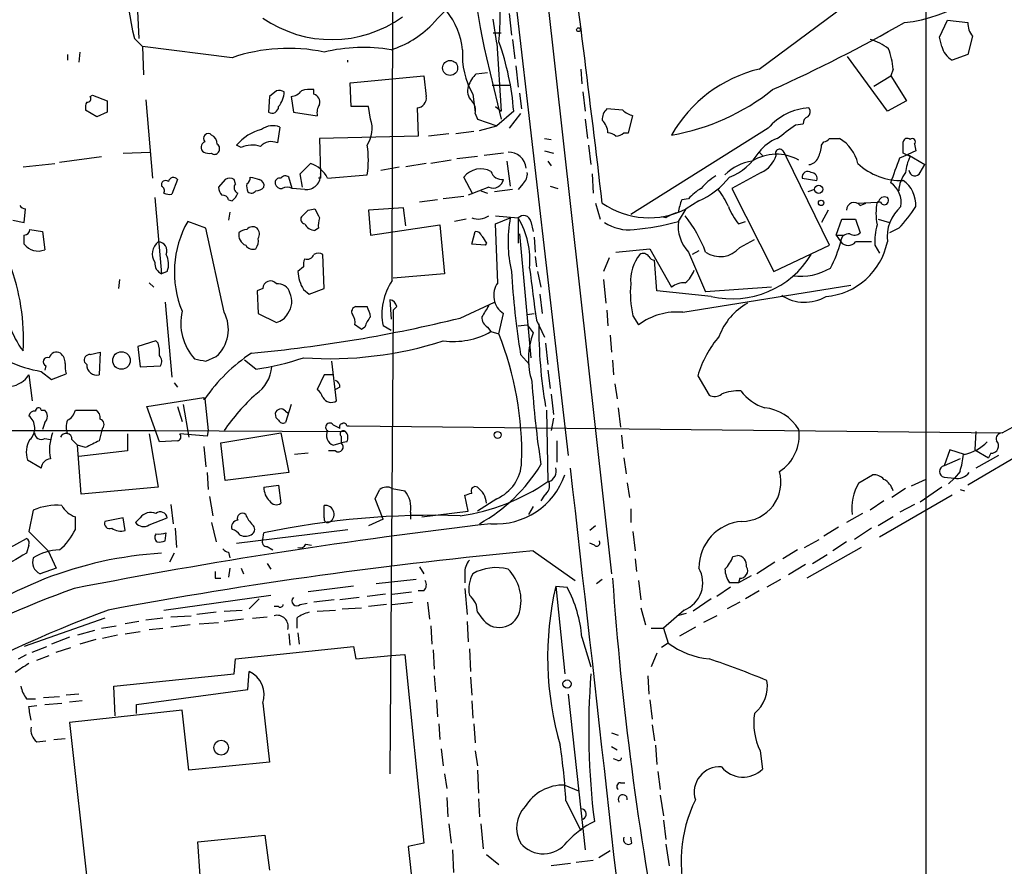
# Model space of a CAD drawing. Extents: x 7 to 850, y 4886 to 5732.
# Drawn here: x 564 to 638, y 5159 to 5223 of the extents above; entities that cross this region are included whole.
import ezdxf

# ---------------------------------------------------------------- set-up
doc = ezdxf.new("R2010")
doc.units = 0
doc.header["$MEASUREMENT"] = 0
doc.layers.add('MAIN', color=5, linetype='CONTINUOUS')

msp = doc.modelspace()

# ---------------------------------------------------------------- linework, layer by layer
at = {"layer": 'MAIN'}
for p, q in [((593.7673, 5311.8821), (608.33, 5181.2414)), ((591.9047, 5303.8387), (605.1127, 5190.0467)), ((591.9893, 5203.0854), (592.074, 5239.5767)), ((631.7827, 5228.5701), (631.7827, 5156.4341)), ((619.3367, 5218.8334), (628.142, 5225.3527)), ((572.9393, 5224.2521), (573.1087, 5221.1194)), ((600.71, 5222.9821), (600.8793, 5221.3734)), ((599.7787, 5220.7807), (599.5247, 5222.5587)), ((632.7987, 5221.2041), (633.3913, 5222.4741)), ((633.3913, 5222.4741), (634.9153, 5222.3047)), ((599.5247, 5221.5427), (600.1173, 5221.5427)), ((572.77, 5221.1194), (573.3627, 5220.5267)), ((599.7787, 5220.7807), (600.1173, 5215.7007)), ((600.964, 5221.0347), (601.1333, 5219.5954)), ((632.968, 5220.5267), (632.7987, 5221.2041)), ((635.254, 5221.2887), (634.9153, 5219.9341)), ((567.7747, 5219.9341), (567.7747, 5219.5107)), ((568.706, 5220.1034), (568.6213, 5219.3414)), ((580.0513, 5219.6801), (573.3627, 5220.5267)), ((573.3627, 5220.5267), (573.4473, 5218.4101)), ((634.9153, 5219.9341), (633.73, 5219.5107)), ((599.0167, 5219.6801), (600.1173, 5215.1081)), ((628.904, 5215.7007), (625.9407, 5219.7647)), ((598.2547, 5218.4947), (599.1013, 5218.5794)), ((601.218, 5219.0874), (601.3873, 5217.4787)), ((606.044, 5218.8334), (606.1287, 5217.7327)), ((629.3273, 5218.8334), (629.158, 5218.3254)), ((588.8567, 5217.8174), (594.36, 5218.3254)), ((588.9413, 5216.0394), (588.8567, 5217.8174)), ((594.36, 5218.3254), (594.5293, 5216.8014)), ((627.888, 5217.5634), (629.158, 5218.3254)), ((629.158, 5218.3254), (630.3433, 5216.4627)), ((583.3533, 5217.2247), (582.8453, 5216.8014)), ((586.1473, 5216.9707), (586.1473, 5217.3094)), ((598.0007, 5216.9707), (598.17, 5215.6161)), ((599.44, 5217.6481), (600.7947, 5217.6481)), ((601.472, 5217.0554), (601.6413, 5215.8701)), ((606.2133, 5217.1401), (606.3827, 5215.7007)), ((569.468, 5216.8014), (569.6373, 5216.8861)), ((569.6373, 5216.8861), (570.738, 5216.4627)), ((573.6167, 5216.5474), (574.1247, 5210.7054)), ((582.8453, 5216.8014), (582.7607, 5215.6161)), ((584.454, 5216.8014), (584.6233, 5215.6161)), ((630.3433, 5216.4627), (628.904, 5215.7007)), ((569.976, 5215.2774), (569.1293, 5215.7854)), ((570.738, 5215.6161), (569.976, 5215.2774)), ((584.6233, 5215.6161), (586.4013, 5215.3621)), ((590.2113, 5216.0394), (588.9413, 5216.0394)), ((590.3807, 5215.1081), (590.2113, 5216.0394)), ((593.852, 5215.9547), (593.9367, 5213.8381)), ((598.17, 5215.5314), (598.3393, 5215.1081)), ((599.694, 5216.0394), (600.1173, 5215.7007)), ((601.0487, 5215.7007), (599.7787, 5214.6001)), ((601.5567, 5215.5314), (600.71, 5214.4307)), ((609.1767, 5215.7854), (607.9913, 5215.8701)), ((598.3393, 5215.1081), (599.7787, 5214.6001)), ((606.3827, 5215.1081), (606.552, 5213.6687)), ((609.6, 5214.0921), (609.9387, 5215.3621)), ((622.046, 5214.6847), (622.6387, 5214.7694)), ((583.6073, 5214.5154), (583.438, 5213.3301)), ((598.0853, 5214.1767), (596.7307, 5214.0074)), ((598.5087, 5214.2614), (599.7787, 5214.6001)), ((609.2613, 5214.0921), (609.6, 5214.0921)), ((620.014, 5214.4307), (609.7693, 5207.9961)), ((593.9367, 5213.8381), (586.5707, 5213.6687)), ((586.5707, 5213.6687), (586.6553, 5211.0441)), ((596.2227, 5214.0074), (594.6987, 5213.8381)), ((603.3347, 5213.6687), (603.8427, 5213.5841)), ((623.9933, 5213.1607), (624.1627, 5213.4147)), ((624.586, 5213.6687), (625.348, 5213.6687)), ((571.9233, 5212.5681), (573.9553, 5212.6527)), ((580.7287, 5212.9914), (580.39, 5213.1607)), ((600.2867, 5212.5681), (598.8473, 5212.3987)), ((603.3347, 5212.7374), (604.012, 5212.5681)), ((606.6367, 5213.1607), (606.806, 5211.7214)), ((619.3367, 5212.6527), (619.5907, 5212.3987)), ((621.1147, 5212.7374), (621.3687, 5212.3141)), ((630.5973, 5212.3141), (630.0893, 5212.5681)), ((631.0207, 5212.7374), (630.428, 5212.4834)), ((630.936, 5213.2454), (631.0207, 5212.7374)), ((567.182, 5211.8907), (570.3147, 5212.3141)), ((596.392, 5212.0601), (594.868, 5211.8061)), ((598.3393, 5212.3141), (596.8153, 5212.1447)), ((600.5407, 5211.9754), (600.7947, 5210.1127)), ((603.5887, 5211.9754), (603.8427, 5211.6367)), ((624.586, 5205.7101), (621.3687, 5212.3141)), ((629.8353, 5212.2294), (630.428, 5212.4834)), ((630.428, 5212.4834), (631.698, 5211.7214)), ((564.4727, 5211.5521), (566.8433, 5211.8061)), ((585.1313, 5211.0441), (585.8933, 5211.8061)), ((591.1427, 5211.2981), (592.4973, 5211.5521)), ((594.5293, 5211.8061), (593.0053, 5211.5521)), ((619.506, 5211.1287), (617.3047, 5209.9434)), ((631.3593, 5211.1287), (631.698, 5211.7214)), ((575.9873, 5210.6207), (575.564, 5209.5201)), ((579.5433, 5210.6207), (579.0353, 5210.0281)), ((580.3053, 5210.2821), (580.2207, 5210.6207)), ((584.5387, 5209.9434), (584.2847, 5210.7901)), ((585.3007, 5210.0281), (585.1313, 5211.0441)), ((586.6553, 5210.7054), (586.486, 5210.7054)), ((587.1633, 5210.7054), (590.1267, 5210.9594)), ((598.0007, 5209.5201), (597.3233, 5210.7901)), ((606.8907, 5211.0441), (606.9753, 5209.6047)), ((622.554, 5210.7054), (623.6547, 5210.5361)), ((585.47, 5209.8587), (584.5387, 5209.9434)), ((599.186, 5210.0281), (597.662, 5209.4354)), ((598.5933, 5209.7741), (599.1013, 5209.6047)), ((600.964, 5209.8587), (599.6093, 5209.6894)), ((601.726, 5210.2821), (601.3873, 5209.8587)), ((603.758, 5210.1127), (604.3507, 5209.9434)), ((617.3047, 5209.9434), (620.4373, 5203.7627)), ((623.4853, 5209.8587), (622.9773, 5209.6894)), ((574.294, 5209.2661), (574.802, 5203.5934)), ((579.7973, 5209.0967), (580.0513, 5209.0121)), ((595.376, 5209.0967), (594.0213, 5208.9274)), ((597.3233, 5209.3507), (595.7993, 5209.1814)), ((614.0873, 5209.1814), (613.5793, 5209.0967)), ((614.8493, 5209.0121), (613.918, 5208.4194)), ((626.7027, 5208.8427), (628.142, 5208.9274)), ((628.142, 5208.9274), (628.2267, 5208.9274)), ((628.396, 5208.9274), (628.142, 5208.9274)), ((564.5573, 5207.4034), (564.642, 5208.4194)), ((579.882, 5208.1654), (579.7973, 5207.5727)), ((585.724, 5208.3347), (586.232, 5208.4194)), ((592.836, 5208.5041), (590.2113, 5208.3347)), ((590.2113, 5208.3347), (590.3807, 5206.4721)), ((593.0053, 5207.1494), (592.836, 5208.5041)), ((607.1447, 5208.8427), (607.4833, 5207.6574)), ((613.3253, 5207.4881), (613.918, 5208.4194)), ((624.5013, 5208.3347), (623.9933, 5207.4034)), ((626.872, 5208.6734), (627.2953, 5208.8427)), ((563.7107, 5207.5727), (564.5573, 5207.4034)), ((578.104, 5206.9801), (576.7493, 5207.4881)), ((597.4927, 5207.6574), (596.646, 5207.4881)), ((599.694, 5207.9114), (601.3873, 5207.7421)), ((599.694, 5207.3187), (600.7947, 5207.7421)), ((601.3873, 5207.7421), (601.3873, 5205.8794)), ((602.3187, 5207.4881), (602.488, 5206.7261)), ((612.394, 5207.7421), (612.0553, 5207.8267)), ((617.8127, 5207.3187), (618.3207, 5207.4881)), ((625.094, 5206.4721), (625.5173, 5207.6574)), ((625.5173, 5207.6574), (626.5333, 5207.6574)), ((626.5333, 5207.6574), (626.872, 5206.6414)), ((628.2267, 5207.6574), (629.0733, 5207.4034)), ((564.9807, 5206.8954), (565.912, 5206.7261)), ((565.912, 5206.7261), (566.0813, 5205.3714)), ((579.4587, 5200.7147), (578.104, 5206.9801)), ((586.486, 5206.9801), (586.232, 5206.8107)), ((590.3807, 5206.4721), (595.5453, 5207.2341)), ((595.5453, 5207.2341), (595.884, 5203.5934)), ((597.916, 5205.7947), (598.17, 5206.7261)), ((599.8633, 5202.9161), (599.694, 5207.3187)), ((629.7507, 5206.9801), (629.0733, 5206.6414)), ((601.472, 5206.5567), (602.3187, 5197.3281)), ((602.5727, 5206.3027), (602.6573, 5205.2021)), ((617.8973, 5205.5407), (618.998, 5206.1334)), ((625.094, 5206.4721), (625.6867, 5206.4721)), ((625.094, 5206.4721), (625.4327, 5205.9641)), ((627.7187, 5205.9641), (626.5333, 5205.9641)), ((598.932, 5205.7101), (597.916, 5205.7947)), ((599.0167, 5205.8794), (598.932, 5205.7101)), ((608.6687, 5205.2021), (611.2087, 5205.4561)), ((611.2087, 5205.4561), (612.8173, 5202.5774)), ((614.8493, 5205.2867), (614.3413, 5205.0327)), ((620.4373, 5203.7627), (624.586, 5205.7101)), ((627.9727, 5205.7101), (628.3113, 5205.1174)), ((586.9093, 5202.4927), (586.8247, 5205.0327)), ((602.6573, 5204.8634), (602.742, 5204.1014)), ((608.1607, 5204.7787), (607.7373, 5203.7627)), ((611.7167, 5202.3234), (611.5473, 5204.6094)), ((614.0873, 5205.2021), (615.3573, 5202.2387)), ((575.2253, 5203.7627), (574.802, 5203.5934)), ((585.3853, 5204.1014), (584.962, 5203.7627)), ((602.8267, 5203.7627), (603.0807, 5202.5774)), ((571.6693, 5203.1701), (571.5847, 5202.4927)), ((595.884, 5203.5934), (592.074, 5203.2547)), ((607.7373, 5203.1701), (607.9067, 5201.3921)), ((573.8707, 5202.9161), (574.2093, 5202.5774)), ((582.3373, 5202.4927), (581.914, 5202.3234)), ((581.914, 5202.3234), (581.9987, 5200.6301)), ((585.3853, 5202.4081), (585.8087, 5202.0694)), ((585.8087, 5202.0694), (586.9093, 5202.4927)), ((615.7807, 5201.9001), (611.7167, 5202.3234)), ((613.664, 5200.7147), (626.1947, 5202.7467)), ((620.268, 5202.5774), (615.3573, 5202.2387)), ((591.82, 5201.6461), (591.9047, 5200.2067)), ((602.996, 5202.0694), (603.1653, 5200.6301)), ((575.056, 5201.4767), (575.564, 5195.8887)), ((589.28, 5201.1381), (590.1267, 5201.1381)), ((592.074, 5200.8841), (591.82, 5166.3401)), ((592.328, 5201.1381), (592.074, 5200.8841)), ((597.0693, 5200.2914), (599.6093, 5201.4767)), ((607.9913, 5200.8841), (608.076, 5199.6987)), ((581.9987, 5200.6301), (583.3533, 5199.9527)), ((599.948, 5199.1061), (600.2867, 5200.6301)), ((602.0647, 5200.5454), (602.5727, 5200.6301)), ((602.742, 5200.1221), (603.3347, 5198.8521)), ((609.9387, 5200.4607), (610.362, 5199.7834)), ((589.9573, 5199.6141), (589.7033, 5199.4447)), ((591.9047, 5199.3601), (591.312, 5199.6987)), ((599.1013, 5199.6141), (599.3553, 5199.2754)), ((601.3873, 5199.6987), (602.0647, 5199.7834)), ((602.0647, 5199.7834), (602.488, 5199.1907)), ((599.3553, 5199.2754), (599.948, 5199.1061)), ((608.2453, 5199.0214), (608.33, 5197.7514)), ((574.3787, 5198.5981), (573.024, 5198.1747)), ((573.024, 5198.1747), (573.1933, 5196.6507)), ((574.548, 5198.4287), (574.3787, 5198.5981)), ((603.4193, 5198.4287), (603.5887, 5196.8201)), ((569.468, 5197.5821), (570.23, 5197.7514)), ((570.23, 5197.7514), (570.1453, 5196.0581)), ((578.104, 5197.0741), (578.866, 5197.4127)), ((581.8293, 5196.4814), (580.9827, 5197.1587)), ((601.5567, 5197.5821), (602.234, 5196.8201)), ((608.4147, 5197.1587), (608.4993, 5196.0581)), ((566.166, 5196.7354), (566.0813, 5196.3967)), ((569.214, 5196.8201), (569.0447, 5196.9894)), ((573.1933, 5196.6507), (574.7173, 5196.7354)), ((587.8407, 5194.1107), (587.502, 5197.0741)), ((564.896, 5196.0581), (565.15, 5194.1107)), ((565.8273, 5196.3121), (566.5893, 5195.7194)), ((566.5893, 5195.7194), (567.69, 5196.1427)), ((586.9093, 5196.0581), (586.4013, 5194.9574)), ((587.5867, 5196.0581), (586.9093, 5196.0581)), ((603.5887, 5196.3967), (603.758, 5195.0421)), ((614.7647, 5195.9734), (615.6113, 5194.5341)), ((575.7333, 5195.4654), (575.9873, 5195.1267)), ((588.0947, 5195.1267), (587.756, 5194.9574)), ((608.584, 5195.3807), (608.7533, 5194.2801)), ((573.7013, 5193.6874), (577.9347, 5194.3647)), ((577.9347, 5194.3647), (577.9347, 5194.1954)), ((578.0193, 5194.2801), (578.2733, 5191.9094)), ((603.8427, 5194.6187), (604.012, 5193.0947)), ((574.6327, 5191.0627), (573.7013, 5193.6874)), ((575.9873, 5193.6874), (576.326, 5192.5867)), ((576.4107, 5193.8567), (576.834, 5191.4014)), ((584.454, 5193.8567), (584.0307, 5192.5021)), ((608.838, 5193.6027), (609.0073, 5192.1634)), ((565.8273, 5193.4334), (566.0813, 5193.4334)), ((568.3673, 5193.4334), (569.8913, 5193.4334)), ((584.0307, 5193.3487), (584.2847, 5193.1794)), ((603.504, 5193.4334), (603.5887, 5188.0994)), ((604.012, 5192.8407), (603.8427, 5191.9094)), ((566.0813, 5192.5021), (565.912, 5191.9941)), ((570.3993, 5192.0787), (570.3147, 5191.8247)), ((587.5867, 5192.3327), (588.0947, 5192.0787)), ((588.6027, 5192.2481), (588.772, 5192.2481)), ((588.772, 5192.2481), (637.4553, 5191.7401)), ((637.4553, 5191.7401), (638.556, 5192.3327)), ((531.622, 5191.9094), (574.3787, 5191.9094)), ((566.0813, 5191.3167), (566.5047, 5191.2321)), ((570.3147, 5191.8247), (570.1453, 5191.1474)), ((572.262, 5191.6554), (572.262, 5190.3854)), ((573.8707, 5191.6554), (574.548, 5187.6761)), ((574.3787, 5191.9094), (588.518, 5191.8247)), ((578.1887, 5191.4861), (576.1567, 5191.6554)), ((578.2733, 5191.9094), (578.1887, 5191.4861)), ((579.2047, 5190.9781), (583.692, 5191.7401)), ((583.692, 5191.7401), (584.2847, 5188.7767)), ((588.1793, 5191.4861), (588.1793, 5190.9781)), ((609.092, 5191.5707), (609.1767, 5190.5547)), ((635.508, 5191.8247), (635.4233, 5190.4701)), ((568.1133, 5191.2321), (568.5367, 5190.8087)), ((569.1293, 5190.6394), (568.5367, 5190.8087)), ((568.7907, 5187.1681), (568.5367, 5190.8087)), ((575.9873, 5191.1474), (574.6327, 5191.0627)), ((577.9347, 5190.7241), (578.104, 5189.2001)), ((579.5433, 5188.1841), (579.2047, 5190.9781)), ((587.5867, 5190.8087), (588.1793, 5190.9781)), ((588.6027, 5191.0627), (588.1793, 5190.9781)), ((604.266, 5191.1474), (604.266, 5189.5387)), ((639.826, 5190.7241), (634.9153, 5187.8454)), ((572.262, 5190.3854), (568.6213, 5189.9621)), ((585.724, 5190.2161), (584.708, 5190.1314)), ((587.756, 5190.3854), (587.248, 5190.3854)), ((609.2613, 5189.8774), (609.4307, 5188.6921)), ((633.5607, 5190.4701), (633.1373, 5189.2847)), ((634.6613, 5190.1314), (633.5607, 5190.4701)), ((635.4233, 5190.4701), (636.4393, 5189.8774)), ((637.2013, 5190.0467), (635.508, 5189.1154)), ((636.6087, 5190.2161), (636.4393, 5189.8774)), ((565.8273, 5189.1154), (564.8113, 5189.7081)), ((634.3227, 5189.7927), (633.1373, 5189.2847)), ((578.1887, 5188.7767), (578.2733, 5187.5067)), ((584.2847, 5188.7767), (579.5433, 5188.1841)), ((626.7873, 5188.0147), (627.8033, 5188.6074)), ((633.1373, 5188.4381), (633.8993, 5188.3534)), ((633.8993, 5188.3534), (633.476, 5187.9301)), ((634.3227, 5188.8614), (633.8993, 5188.3534)), ((574.548, 5187.6761), (568.7907, 5187.1681)), ((582.422, 5187.6761), (583.5227, 5187.8454)), ((583.5227, 5187.8454), (583.692, 5186.4907)), ((609.5153, 5188.0147), (609.6847, 5186.9141)), ((631.7827, 5188.2687), (630.682, 5187.7607)), ((632.968, 5187.6761), (631.3593, 5186.5754)), ((578.358, 5186.9987), (578.612, 5185.5594)), ((591.9893, 5187.5914), (592.9207, 5187.4221)), ((597.662, 5185.8981), (597.408, 5187.0834)), ((603.3347, 5187.0834), (603.0807, 5186.6601)), ((633.73, 5187.0834), (628.3113, 5183.9507)), ((630.2587, 5187.5914), (629.2427, 5186.9141)), ((634.3227, 5187.5067), (634.6613, 5187.4221)), ((575.4793, 5186.4061), (575.6487, 5184.9667)), ((586.9093, 5185.3901), (586.9093, 5186.3214)), ((591.312, 5185.3054), (590.7193, 5186.8294)), ((599.7787, 5186.8294), (598.3393, 5185.8981)), ((602.488, 5186.2367), (602.1493, 5185.6441)), ((628.65, 5186.6601), (627.634, 5185.9827)), ((630.936, 5186.4061), (629.8353, 5185.8134)), ((565.2347, 5185.9827), (564.896, 5184.3741)), ((568.3673, 5184.5434), (568.3673, 5185.4747)), ((593.344, 5185.8134), (593.344, 5185.3054)), ((594.1907, 5185.4747), (597.662, 5185.8981)), ((609.7693, 5186.0674), (609.7693, 5185.0514)), ((627.0413, 5185.7287), (625.856, 5185.0514)), ((629.3273, 5185.4747), (628.2267, 5184.7974)), ((571.9233, 5185.3901), (570.5687, 5185.1361)), ((572.0927, 5184.4587), (571.9233, 5185.3901)), ((573.1933, 5185.3901), (572.8547, 5185.0514)), ((573.8707, 5184.8821), (575.2253, 5185.3901)), ((578.5273, 5185.0514), (578.866, 5183.6121)), ((591.312, 5185.3054), (590.2113, 5184.7974)), ((607.1447, 5184.7974), (606.7213, 5184.4587)), ((625.2633, 5184.7127), (624.1627, 5184.0354)), ((564.896, 5184.3741), (566.3353, 5182.9347)), ((575.056, 5183.6967), (575.1407, 5184.2894)), ((575.818, 5184.6281), (575.9027, 5183.1887)), ((580.39, 5183.5274), (588.6873, 5184.5434)), ((582.3373, 5183.7814), (582.422, 5184.2894)), ((609.9387, 5184.3741), (610.108, 5182.9347)), ((627.7187, 5184.6281), (626.4487, 5183.7814)), ((555.0747, 5178.5321), (564.7267, 5183.8661)), ((564.896, 5183.3581), (564.7267, 5182.7654)), ((582.676, 5183.2734), (583.0993, 5183.0194)), ((585.5547, 5183.4427), (585.978, 5183.3581)), ((607.06, 5183.3581), (606.7213, 5183.5274)), ((622.7233, 5183.1887), (623.824, 5183.7814)), ((625.856, 5183.6121), (624.84, 5182.9347)), ((566.3353, 5182.9347), (566.928, 5181.6647)), ((575.7333, 5182.7654), (575.3947, 5182.0881)), ((579.7973, 5182.8501), (579.882, 5182.4267)), ((602.488, 5182.9347), (605.6207, 5180.7334)), ((617.3893, 5182.5114), (617.728, 5182.5961)), ((622.2153, 5183.0194), (621.1147, 5182.3421)), ((626.9567, 5183.1887), (622.8927, 5180.9027)), ((623.316, 5182.0034), (624.4167, 5182.6807)), ((582.676, 5182.0034), (582.93, 5181.5801)), ((594.0213, 5181.7494), (594.36, 5181.2414)), ((610.108, 5182.3421), (610.1927, 5181.4107)), ((620.522, 5182.0881), (619.1673, 5181.2414)), ((622.808, 5181.9187), (621.538, 5181.1567)), ((566.928, 5181.6647), (565.7427, 5181.2414)), ((579.882, 5181.6647), (579.7973, 5180.9874)), ((580.7287, 5181.6647), (580.898, 5181.2414)), ((597.408, 5181.2414), (597.408, 5180.5641)), ((618.744, 5181.0721), (617.8127, 5180.5641)), ((578.7813, 5180.9027), (579.2047, 5180.9027)), ((589.1107, 5180.3101), (585.724, 5179.8867)), ((593.7673, 5180.8181), (590.804, 5180.4794)), ((604.1813, 5180.3101), (604.8587, 5173.7907)), ((604.1813, 5180.3101), (605.028, 5180.2254)), ((607.6527, 5180.8181), (607.2293, 5180.4794)), ((610.362, 5180.7334), (610.5313, 5179.2941)), ((617.8127, 5180.5641), (617.1353, 5180.5641)), ((617.8973, 5180.9027), (617.8127, 5180.5641)), ((620.9453, 5180.8181), (619.9293, 5180.2254)), ((574.9713, 5178.5321), (582.93, 5179.6327)), ((591.4813, 5179.7174), (590.1267, 5179.5481)), ((591.9893, 5179.7174), (593.4287, 5179.8867)), ((594.36, 5179.9714), (593.9367, 5179.9714)), ((597.408, 5180.1407), (597.5773, 5178.1934)), ((617.22, 5180.2254), (616.204, 5179.5481)), ((619.3367, 5179.9714), (618.3207, 5179.3787)), ((581.3213, 5178.6167), (582.0833, 5179.3787)), ((585.1313, 5178.9554), (585.6393, 5179.0401)), ((587.6713, 5179.2941), (586.1473, 5179.1247)), ((589.534, 5179.4634), (588.0947, 5179.2941)), ((591.566, 5178.9554), (590.2113, 5178.7861)), ((591.9893, 5178.9554), (593.5133, 5179.1247)), ((594.614, 5179.1247), (594.7833, 5177.8547)), ((615.7807, 5179.3787), (614.426, 5178.4474)), ((617.8973, 5179.1247), (616.966, 5178.6167)), ((575.4793, 5178.0241), (577.0033, 5178.1087)), ((578.866, 5178.3627), (577.4267, 5178.1934)), ((579.4587, 5178.4474), (580.8133, 5178.5321)), ((583.5227, 5178.7861), (583.184, 5178.7861)), ((586.4013, 5178.4474), (587.756, 5178.5321)), ((588.264, 5178.6167), (589.7033, 5178.7014)), ((598.3393, 5178.3627), (598.678, 5177.9394)), ((610.5313, 5178.7014), (610.87, 5177.4314)), ((613.7487, 5178.5321), (612.2247, 5177.1774)), ((613.918, 5178.2781), (613.2407, 5178.1087)), ((616.204, 5178.1087), (615.188, 5177.6007)), ((570.5687, 5177.9394), (564.5573, 5175.8227)), ((570.3147, 5177.1774), (571.4153, 5177.3467)), ((573.1087, 5177.6854), (572.0927, 5177.5161)), ((574.8867, 5177.9394), (573.6167, 5177.7701)), ((576.9187, 5177.4314), (575.4793, 5177.2621)), ((577.596, 5177.5161), (579.0353, 5177.6007)), ((580.898, 5177.8547), (579.4587, 5177.6854)), ((581.5753, 5177.9394), (582.676, 5178.0241)), ((584.8773, 5177.9394), (584.8773, 5177.1774)), ((594.868, 5177.3467), (594.9527, 5175.9921)), ((597.5773, 5177.6854), (597.662, 5176.1614)), ((569.8067, 5177.0081), (568.5367, 5176.6694)), ((571.5, 5176.6694), (570.3993, 5176.4154)), ((572.0927, 5176.7541), (573.1933, 5176.9234)), ((573.8707, 5177.0927), (574.8867, 5177.1774)), ((584.2847, 5176.7541), (584.3693, 5175.9074)), ((584.962, 5176.8387), (585.0467, 5175.9921)), ((611.2933, 5177.1774), (612.2247, 5177.1774)), ((612.2247, 5177.1774), (612.5633, 5176.0767)), ((614.5953, 5177.2621), (613.41, 5176.5847)), ((567.944, 5176.5001), (566.5893, 5175.9921)), ((569.8913, 5176.3307), (568.706, 5175.9921)), ((606.1287, 5176.5001), (606.806, 5174.2987)), ((612.5633, 5176.0767), (612.0553, 5175.7381)), ((564.134, 5174.8914), (564.7267, 5175.2301)), ((565.15, 5175.3994), (566.2507, 5175.8227)), ((565.4887, 5174.8067), (566.42, 5175.1454)), ((566.928, 5175.3994), (568.0287, 5175.7381)), ((580.3053, 5174.8914), (589.1107, 5175.8227)), ((589.1107, 5175.8227), (589.28, 5174.8914)), ((589.28, 5174.8914), (591.9047, 5175.1454)), ((591.9047, 5175.1454), (592.9207, 5175.2301)), ((592.9207, 5175.2301), (594.36, 5161.1754)), ((595.0373, 5175.5687), (595.122, 5174.1294)), ((597.7467, 5175.6534), (597.8313, 5173.9601)), ((611.7167, 5175.3147), (611.2933, 5174.2987)), ((580.2207, 5173.7907), (580.3053, 5174.8914)), ((571.246, 5172.8594), (580.2207, 5173.7907)), ((581.2367, 5172.6054), (581.3213, 5173.9601)), ((595.122, 5173.6214), (595.2067, 5172.4361)), ((597.8313, 5173.5367), (597.916, 5172.1821)), ((611.0393, 5173.6214), (611.124, 5172.2667)), ((568.6213, 5172.2667), (567.69, 5172.1821)), ((571.3307, 5170.6581), (571.246, 5172.8594)), ((572.9393, 5171.5047), (581.2367, 5172.6054)), ((605.1127, 5172.2667), (606.3827, 5160.6674)), ((564.7267, 5171.9281), (565.404, 5171.9281)), ((565.9967, 5172.0127), (567.182, 5172.0974)), ((566.0813, 5171.5047), (567.3513, 5171.5894)), ((568.8753, 5171.7587), (567.944, 5171.6741)), ((572.9393, 5170.8274), (572.9393, 5171.5047)), ((582.3373, 5171.5894), (582.8453, 5167.1867)), ((595.2913, 5171.8434), (595.376, 5170.5734)), ((597.916, 5171.7587), (598.0007, 5170.4887)), ((611.2087, 5171.8434), (611.378, 5170.4041)), ((564.896, 5171.3354), (565.4887, 5171.4201)), ((576.326, 5171.0814), (567.944, 5170.1501)), ((576.834, 5166.5941), (576.326, 5171.0814)), ((567.944, 5170.1501), (569.2987, 5157.8734)), ((595.4607, 5170.0654), (595.5453, 5168.8801)), ((598.0853, 5170.0654), (598.17, 5168.6261)), ((608.33, 5169.3881), (608.838, 5169.2187)), ((611.378, 5169.9807), (611.5473, 5168.7954)), ((565.4887, 5168.7107), (566.166, 5168.7954)), ((566.7587, 5168.8801), (567.6053, 5168.9647)), ((595.63, 5168.2027), (595.7993, 5166.9327)), ((598.17, 5168.0334), (598.3393, 5166.9327)), ((608.33, 5168.3721), (608.7533, 5168.1181)), ((611.632, 5168.4567), (611.7167, 5167.0174)), ((619.4213, 5168.0334), (619.5907, 5166.6787)), ((582.8453, 5167.1867), (576.834, 5166.5941)), ((608.7533, 5167.3561), (608.4993, 5167.4407)), ((595.884, 5166.3401), (596.0533, 5165.2394)), ((598.3393, 5166.5941), (598.424, 5164.9007)), ((611.8013, 5166.5094), (611.9707, 5165.1547)), ((609.0073, 5165.6627), (609.346, 5165.6627)), ((604.8587, 5165.4934), (605.8747, 5165.0701)), ((596.0533, 5164.5621), (596.138, 5163.1227)), ((598.424, 5164.4774), (598.5087, 5163.1227)), ((604.9433, 5164.3081), (606.044, 5162.1067)), ((611.9707, 5164.7314), (612.2247, 5163.2074)), ((612.2247, 5162.8687), (612.394, 5161.4294)), ((596.2227, 5162.6147), (596.392, 5161.1754)), ((598.5933, 5162.6147), (598.7627, 5160.7521)), ((577.5113, 5161.2601), (582.5067, 5161.7681)), ((577.6807, 5158.7201), (577.5113, 5161.2601)), ((582.5067, 5161.7681), (582.8453, 5159.1434)), ((594.36, 5161.1754), (593.1747, 5160.9214)), ((609.854, 5161.1754), (609.7693, 5161.5987)), ((593.1747, 5160.9214), (593.598, 5157.0267)), ((596.4767, 5160.6674), (596.5613, 5158.9741)), ((608.2453, 5160.5827), (607.3987, 5160.0747)), ((612.394, 5161.0907), (612.648, 5159.4821)), ((599.0167, 5160.3287), (599.948, 5159.5667)), ((605.7053, 5159.7361), (606.9753, 5159.9054)), ((605.282, 5159.6514), (603.8427, 5159.4821))]:
    msp.add_line(p, q, dxfattribs=at)
for centre, radius in [((605.8746, 5221.7686), 0.1411), ((596.3103, 5218.9211), 0.5581), ((623.7849, 5209.8783), 0.3002), ((623.963, 5208.867), 0.201), ((571.8046, 5197.1244), 0.6536), ((599.8479, 5191.5785), 0.2558), ((605.028, 5173.0288), 0.3052), ((579.2399, 5168.2804), 0.5494)]:
    msp.add_circle(centre, radius, dxfattribs=at)
for centre, radius, start, end in [((655.7397, 5232.5629), 58.1676, 180.7639, 192.795822), ((-1104.8226, 5006.476), 1724.3909, 6.7395036, 7.5106548), ((599.9768, 5227.7084), 27.9933, 174.937286, 193.613891), ((629.1231, 5232.7525), 10.5005, 275.743821, 331.909154), ((601.3763, 5216.8303), 8.331, 105.847338, 140.447502), ((584.5, 5222.5271), 15.5371, 353.860453, 8.578558), ((591.698, 5219.6745), 5.5729, 6.162053, 38.600881), ((587.4842, 5230.0699), 9.0357, 235.276292, 305.656135), ((589.4558, 5227.705), 7.8254, 288.236754, 314.623608), ((572.3988, 5323.7445), 116.7391, 294.253752, 299.663745), ((636.2916, 5222.199), 1.3804, 175.608298, 221.260899), ((581.2043, 5214.1711), 19.9033, 4.407625, 19.654153), ((626.6402, 5217.3535), 3.813, 51.9811, 74.892224), ((584.2439, 5207.5212), 12.8614, 78.039345, 109.025083), ((589.8249, 5207.8587), 12.587, 80.489185, 103.393362), ((602.9579, 5219.8536), 5.7345, 175.808886, 210.18049), ((624.6398, 5218.5915), 4.6938, 2.954147, 22.099942), ((634.4864, 5220.8718), 1.5572, 192.804592, 240.937891), ((588.1307, 5219.4261), 0.563, 351.347458, 8.642481), ((600.1297, 5216.6472), 2.6323, 135.423265, 159.631202), ((621.7258, 5208.8787), 10.2373, 103.495581, 150.481425), ((583.5228, 5216.2935), 0.9465, 63.440363, 100.316217), ((581.9256, 5217.2854), 2.0256, 322.039926, 355.886573), ((584.4118, 5217.7748), 0.9743, 272.482401, 325.626552), ((585.8932, 5214.9407), 2.3823, 83.877066, 106.514952), ((585.96, 5216.368), 0.6311, 345.380272, 72.736416), ((598.7065, 5217.2248), 1.098, 162.038641, 223.952068), ((610.018, 5230.2277), 16.5435, 279.741769, 308.659971), ((570.0615, 5215.9546), 0.9474, 153.448472, 190.287538), ((569.2705, 5216.632), 0.2601, 257.454468, 40.620402), ((782.3878, 5216.0394), 211.6502, 179.885408, 180.114592), ((593.8026, 5216.6885), 0.7354, 273.851386, 8.830866), ((597.267, 5215.7854), 0.938, 344.289525, 46.222366), ((583.0147, 5216.0563), 0.5082, 240.014605, 358.094603), ((587.5446, 5215.5736), 1.1627, 146.890812, 190.480709), ((608.6388, 5215.1201), 0.9908, 130.805138, 185.600694), ((610.3431, 5216.9875), 1.675, 225.863544, 256.028469), ((623.3583, 5211.5522), 4.4125, 93.850352, 139.280821), ((622.6809, 5215.6584), 0.4827, 307.88123, 37.864574), ((588.2741, 5214.3926), 2.2248, 326.377788, 18.759893), ((606.6459, 5214.0039), 1.4328, 3.52919, 45.359101), ((623.0873, 5214.8372), 0.4537, 104.030118, 188.59446), ((578.2733, 5213.6687), 0.3592, 45, 225), ((583.1, 5210.9586), 3.4919, 104.043009, 140.903276), ((583.0794, 5213.2354), 1.3846, 67.587678, 126.660509), ((608.0164, 5213.1346), 0.9594, 47.162672, 86.438195), ((608.6099, 5214.7936), 0.9573, 273.521453, 312.879217), ((367.3747, 5552.8437), 423.3308, 306.754621, 306.98381), ((578.1674, 5213.0126), 0.4285, 110.219577, 237.114564), ((578.1746, 5213.2312), 0.7762, 1.048202, 62.976117), ((582.9724, 5212.3561), 1.0796, 64.45086, 138.169005), ((621.7919, 5210.7902), 3.0817, 110.924451, 142.816264), ((624.12, 5213.9656), 0.5526, 274.432108, 327.497791), ((623.8563, 5211.1598), 2.9189, 12.792607, 59.265835), ((630.3856, 5213.3724), 0.2993, 45, 171.875312), ((418.4393, 5212.9914), 211.6504, 359.885409, 0.114591), ((630.7666, 5213.4147), 0.2395, 315.016916, 134.983084), ((578.3578, 5213.4989), 0.9461, 243.434949, 280.320555), ((578.7484, 5212.808), 0.3262, 227.33528, 331.573158), ((578.7236, 5212.9106), 0.4046, 320.395708, 55.850351), ((581.555, 5211.2214), 1.9534, 71.710676, 115.024867), ((583.0092, 5212.0601), 7.2021, 351.209019, 8.790195), ((600.6507, 5211.315), 1.3379, 6.540223, 91.087791), ((615.5003, 5214.9547), 4.4741, 291.43471, 329.034487), ((620.8607, 5212.5681), 0.3053, 33.684862, 213.700477), ((621.7405, 5213.2748), 2.2557, 332.389812, 357.100556), ((619.2945, 5208.5038), 3.5027, 97.641988, 135.488114), ((620.6362, 5209.0716), 3.4204, 60.89382, 121.900621), ((618.6344, 5212.9961), 2.0608, 295.020589, 343.148697), ((622.9835, 5212.5315), 0.8139, 275.534773, 338.212969), ((163.8357, 5380.6179), 495.49, 339.903538, 340.132728), ((633.4494, 5210.8584), 3.2021, 152.960422, 175.157752), ((585.2964, 5209.8344), 2.0601, 25.011349, 73.157168), ((598.5933, 5209.7826), 1.6211, 61.96161, 141.574783), ((600.1652, 5211.458), 0.846, 196.804977, 278.25652), ((601.0792, 5211.0319), 0.9902, 310.782042, 5.60984), ((622.9773, 5210.7816), 0.4301, 53.804171, 190.20476), ((623.2125, 5210.6677), 0.4614, 343.426842, 87.66472), ((629.932, 5215.2671), 4.7336, 226.983488, 271.904314), ((632.1888, 5209.6323), 2.4422, 142.2137, 176.671425), ((630.9572, 5211.3192), 0.445, 182.717737, 334.650149), ((575.0983, 5210.2186), 0.3147, 47.717737, 199.667298), ((575.6867, 5210.3836), 0.3828, 38.264816, 169.79691), ((579.882, 5209.9858), 0.7196, 61.921424, 118.078576), ((580.856, 5210.7476), 0.5516, 302.451277, 4.41862), ((624.0887, 5380.0067), 174.5167, 255.843185, 256.0724), ((581.9563, 5210.155), 0.4827, 344.757375, 74.745922), ((583.5932, 5210.3809), 0.3392, 73.066164, 196.933836), ((584.0269, 5210.4782), 0.4047, 50.42467, 145.846581), ((585.5547, 5210.9593), 1.1039, 265.599304, 4.405871), ((671.3052, 5210.8747), 84.6501, 179.885341, 180.114592), ((599.4874, 5210.7868), 0.8164, 248.334131, 348.260626), ((612.4369, 5214.4723), 5.9694, 293.836576, 321.913718), ((618.3639, 5207.1061), 4.3864, 120.778273, 139.696373), ((628.1404, 5208.8783), 1.803, 350.757097, 55.640084), ((628.8367, 5208.7406), 2.1893, 356.021412, 55.099102), ((574.6328, 5209.7741), 0.3785, 333.414641, 63.448488), ((579.9922, 5210.0874), 0.9587, 183.546139, 222.848561), ((580.616, 5209.9999), 0.4197, 137.752022, 250.325973), ((582.0823, 5210.1126), 0.9456, 169.674018, 206.58673), ((581.4945, 5210.0009), 0.4044, 230.388559, 325.885527), ((581.7706, 5210.7296), 0.9573, 273.51548, 312.879217), ((583.7089, 5210.392), 0.4537, 194.017867, 278.59446), ((584.1577, 5209.1393), 0.8898, 64.647392, 115.352608), ((616.8415, 5206.7652), 3.6638, 119.835659, 138.740225), ((612.6469, 5206.81), 4.7495, 21.99384, 39.934081), ((575.3945, 5210.4513), 0.9465, 243.440363, 280.316217), ((579.3571, 5208.9868), 0.4537, 14.017867, 98.594459), ((579.3738, 5209.9437), 1.1519, 306.026276, 342.884837), ((617.1749, 5207.6158), 3.8886, 157.614976, 171.874899), ((626.4245, 5208.3227), 0.5686, 38.085343, 178.79077), ((632.3312, 5208.0807), 4.2739, 168.573597, 191.425089), ((628.6923, 5208.8428), 0.4732, 63.429535, 169.701651), ((628.687, 5209.0412), 0.3125, 201.358743, 46.024187), ((564.6843, 5208.9696), 0.5518, 212.463229, 265.603684), ((458.47, 5335.0807), 179.6055, 314.885409, 315.114591), ((755.6962, 5292.7407), 189.2834, 206.45383, 206.683054), ((611.1426, 5213.919), 6.1602, 235.491908, 296.778018), ((613.8114, 5205.8598), 2.3563, 101.905565, 126.980293), ((621.4485, 5210.3638), 4.7425, 201.98066, 219.947262), ((631.8928, 5206.3161), 3.0095, 130.960615, 186.716955), ((623.4687, 5213.2454), 8.8723, 315.076259, 328.341264), ((583.3823, 5203.7106), 7.6332, 150.338445, 202.419452), ((585.5125, 5207.6574), 0.3414, 150.273852, 262.847919), ((588.4321, 5207.1495), 1.9535, 162.340474, 184.974823), ((598.3818, 5209.0963), 1.432, 251.018478, 304.165015), ((610.1218, 5205.9498), 9.4977, 169.122607, 193.313301), ((601.7895, 5207.3822), 0.5397, 11.316179, 138.176915), ((596.1649, 5204.5962), 6.0967, 354.545724, 31.064166), ((609.0163, 5221.9995), 15.1376, 273.814301, 286.538206), ((616.1194, 5207.1495), 2.8145, 173.090365, 223.780696), ((605.5235, 5201.4538), 10.5239, 20.865094, 37.851013), ((564.5573, 5206.8955), 0.4234, 270, 359.986468), ((581.2116, 5205.9379), 0.9594, 93.561805, 132.837328), ((581.5782, 5206.5313), 0.5605, 53.195522, 139.492942), ((581.4666, 5206.5447), 0.6243, 328.458631, 44.22122), ((586.2743, 5207.6997), 0.89, 205.347095, 267.275833), ((598.2377, 5206.2773), 0.4539, 14.039305, 98.578205), ((609.5974, 5210.0732), 3.2062, 236.376347, 277.633495), ((632.2461, 5206.0068), 4.2837, 163.351104, 183.971644), ((395.2073, 5206.1334), 169.3503, 359.885409, 0.114591), ((575.2365, 5205.0662), 1.1315, 127.4806, 213.595972), ((574.5339, 5205.3008), 0.6634, 336.162913, 88.782227), ((581.3865, 5206.4884), 0.8412, 169.520925, 247.700258), ((580.9618, 5206.0488), 1.0506, 325.65803, 9.273151), ((725.8588, 5290.816), 152.6537, 213.578079, 213.807241), ((623.9255, 5206.9612), 5.0774, 274.592054, 348.674576), ((615.8007, 5208.6102), 9.9889, 332.621752, 344.638682), ((626.0018, 5205.997), 0.5701, 79.05867, 183.30862), ((625.983, 5206.4014), 0.7029, 218.472672, 321.527328), ((626.4366, 5207.0888), 0.6243, 238.458631, 314.22122), ((565.6012, 5206.5978), 1.317, 217.57204, 291.378901), ((581.6177, 5206.0911), 0.6693, 214.691906, 288.429535), ((616.4413, 5206.7668), 1.9035, 235.286381, 319.899214), ((573.6922, 5204.2984), 1.624, 340.739424, 26.882192), ((586.3175, 5204.2706), 0.9474, 153.448472, 190.287538), ((585.6499, 5205.1809), 0.519, 249.717891, 343.40861), ((586.486, 5204.3978), 0.7196, 61.921424, 118.078576), ((612.9721, 5203.0507), 3.2103, 141.874249, 183.917005), ((610.7007, 5204.6093), 0.4937, 30.975698, 120.959776), ((611.5896, 5205.1596), 0.5518, 212.463229, 265.603684), ((617.3486, 5208.5977), 6.8786, 256.824392, 328.78354), ((549.0133, 5198.7656), 15.4873, 356.55922, 21.157142), ((575.1061, 5204.3516), 0.8169, 173.780636, 248.145192), ((587.6418, 5203.8567), 2.6814, 182.008954, 212.69915), ((665.2712, 5207.6927), 64.5117, 183.492574, 189.016855), ((776.471, 5224.7632), 175.4678, 186.790272, 188.072781), ((612.4653, 5204.6232), 2.1876, 308.707257, 339.228759), ((622.395, 5207.8633), 4.4694, 263.340567, 300.609127), ((582.9058, 5202.4807), 0.5685, 38.085343, 178.79077), ((595.6723, 5200.5878), 4.45, 145.857124, 191.525069), ((583.4888, 5201.934), 0.9076, 14.034712, 98.58633), ((601.1541, 5201.973), 1.5987, 143.846934, 237.140954), ((617.563, 5202.1969), 7.8195, 175.345706, 192.828592), ((613.7276, 5201.5398), 1.3803, 85.608298, 131.260899), ((569.6896, 5201.8324), 6.5716, 180.148218, 217.453185), ((583.0516, 5201.5291), 1.4584, 321.945156, 25.375514), ((591.7352, 5201.0533), 0.5988, 8.140927, 81.859073), ((622.7481, 5204.5598), 3.0956, 236.288886, 300.774572), ((589.3506, 5200.7571), 0.3875, 100.497939, 213.11188), ((587.4534, 5199.8237), 2.979, 10.68641, 26.182282), ((810.5818, 5073.7995), 246.8296, 148.919658, 149.148841), ((620.6506, 5197.3894), 4.5486, 118.359537, 160.112567), ((580.1862, 5199.9104), 3.9612, 167.030969, 222.320391), ((577.0664, 5199.4399), 2.7107, 311.596327, 28.052096), ((571.548, 5304.2253), 107.0215, 275.330683, 283.796197), ((583.0431, 5201.2082), 1.2933, 283.878289, 333.448818), ((588.3488, 5199.9951), 0.8726, 345.958979, 39.097681), ((591.5839, 5199.2089), 1.6763, 135.870102, 166.011837), ((599.4611, 5200.3126), 0.7857, 175.364144, 242.746833), ((613.2183, 5195.9757), 4.7599, 84.627172, 126.874953), ((504.782, 5072.6256), 152.6261, 56.192728, 56.421931), ((640.2331, 5199.8244), 37.3218, 179.932913, 189.464392), ((596.5861, 5204.1407), 5.5982, 261.920557, 299.647387), ((577.5507, 5190.2085), 24.0999, 358.407394, 21.666053), ((607.8706, 5197.2442), 5.7237, 160.11858, 197.216141), ((622.7382, 5193.5633), 8.3298, 139.828147, 163.181836), ((572.2594, 5197.7511), 2.3868, 353.898391, 16.492768), ((587.3204, 5224.7928), 27.5328, 265.969731, 287.936125), ((566.2931, 5197.0317), 0.3224, 66.82241, 246.782742), ((566.9703, 5197.1799), 0.5699, 58.66384, 164.927405), ((566.6392, 5196.9316), 0.9665, 358.405074, 49.515088), ((569.4868, 5197.1212), 0.4613, 92.335786, 196.600508), ((574.185, 5197.062), 0.6245, 328.468229, 44.202024), ((620.0018, 5408.8143), 215.8456, 258.578058, 258.807262), ((588.8233, 5186.678), 13.2105, 123.714607, 144.868342), ((578.9214, 5216.5848), 20.3126, 278.230587, 288.555367), ((567.4677, 5205.9345), 9.7612, 245.191366, 260.325382), ((569.5514, 5196.7353), 1.9535, 175.025178, 197.659526), ((569.9692, 5196.793), 0.7557, 177.944849, 283.475385), ((580.2597, 5196.8961), 2.7659, 304.574883, 354.909846), ((563.3722, 5196.9891), 1.7857, 275.433792, 328.576214), ((585.724, 5194.026), 1.1516, 17.103826, 53.975919), ((587.6459, 5195.1944), 0.4539, 351.421795, 75.960695), ((672.1125, 5200.0627), 69.8551, 183.703854, 188.80536), ((592.4578, 5182.9271), 15.8006, 132.273079, 145.35576), ((587.4597, 5194.7458), 0.7406, 210.970391, 300.959776), ((616.0073, 5195.3435), 0.9011, 243.929748, 306.452783), ((617.87, 5191.3026), 3.5719, 88.203125, 111.814218), ((620.7769, 5196.906), 3.4563, 216.036027, 252.889349), ((565.6157, 5193.391), 0.2159, 11.33076, 191.299523), ((583.6902, 5193.0819), 0.4326, 38.080602, 166.975604), ((619.4104, 5190.2411), 3.3797, 31.243444, 84.062692), ((565.3362, 5192.9001), 0.4537, 81.405541, 165.969882), ((564.1762, 5192.0848), 1.1723, 313.33401, 52.120301), ((565.658, 5192.9678), 0.6293, 312.269402, 47.724474), ((567.309, 5193.645), 1.0792, 295.563089, 348.693191), ((569.5527, 5192.8407), 0.6826, 352.88019, 60.261365), ((570.0888, 5192.361), 0.4196, 317.723556, 70.334234), ((583.8187, 5193.1369), 0.5516, 175.58138, 237.548723), ((569.2558, 5192.1634), 1.5658, 161.068631, 198.931369), ((583.8613, 5192.8406), 0.3785, 206.551513, 296.585359), ((587.3327, 5192.1634), 0.3053, 33.684862, 236.299523), ((588.264, 5192.2057), 0.2116, 90, 216.875312), ((588.391, 5192.2481), 0.2116, 0, 126.875312), ((565.8274, 5191.7571), 0.5084, 181.916286, 299.964367), ((569.9978, 5190.4701), 3.5582, 159.088504, 190.97487), ((567.6785, 5191.2591), 0.4357, 356.446637, 160.937098), ((575.945, 5191.4437), 0.2994, 278.124688, 45), ((587.9253, 5191.5707), 0.8339, 156.035418, 246.041697), ((588.3486, 5191.6554), 0.2395, 44.983084, 225), ((588.0707, 5191.3893), 0.6242, 328.453829, 44.227622), ((619.1695, 5191.5354), 3.1639, 302.311746, 8.336008), ((637.4807, 5191.2745), 0.4663, 93.122577, 195.815451), ((566.44, 5190.2985), 1.7324, 147.390562, 199.925464), ((696.6572, 4936.8536), 284.0257, 116.450478, 116.679625), ((587.9676, 5190.6818), 0.3642, 234.476953, 54.455006), ((633.9467, 5193.436), 3.381, 282.201991, 315.415813), ((636.656, 5190.7565), 0.5424, 264.997777, 46.113052), ((628.3027, 5190.7258), 6.3021, 342.792195, 354.58794), ((566.5469, 5189.0731), 0.7208, 93.356192, 176.635873), ((592.431, 5195.8534), 12.4683, 299.17324, 328.665129), ((598.5463, 5189.6716), 3.0979, 293.44193, 357.541217), ((603.4053, 5188.8684), 0.8144, 289.213679, 17.656219), ((-10222.0222, 3956.1224), 10897.2835, 5.95490575, 6.49674811), ((633.2326, 5188.8614), 0.4339, 102.687791, 257.312209), ((599.733, 5190.3756), 5.4221, 266.005557, 340.967229), ((618.0544, 5188.0557), 2.9197, 270.24138, 16.018985), ((627.9002, 5187.6219), 0.9903, 40.782042, 95.615598), ((634.1046, 5189.4622), 1.1277, 259.510188, 322.563067), ((583.8403, 5187.6708), 1.4183, 179.785894, 225.448485), ((591.5848, 5186.8764), 0.8215, 60.501672, 129.888624), ((594.9617, 5200.6057), 15.1932, 277.973786, 304.598391), ((598.17, 5187.4221), 0.3053, 56.315138, 213.700477), ((597.4922, 5186.4058), 1.5268, 3.187532, 56.302647), ((602.869, 5187.803), 0.8572, 302.909535, 20.229811), ((630.0902, 5186.0672), 3.8343, 149.474981, 186.335241), ((628.0102, 5187.0626), 1.3653, 15.266897, 62.055386), ((421.5737, 5271.838), 189.3058, 333.316974, 333.54617), ((591.5412, 5186.1991), 1.8436, 347.92391, 41.558692), ((555.3395, 5314.1605), 133.8594, 288.316974, 288.54617), ((566.9701, 5181.9208), 4.4171, 85.049138, 113.134038), ((568.9949, 5187.2607), 1.8931, 209.747509, 250.638536), ((583.3495, 5186.9797), 0.597, 212.369607, 305.007745), ((586.9982, 5185.6649), 0.6625, 292.154775, 97.711803), ((573.9976, 5184.8185), 0.9868, 67.280979, 144.59935), ((574.7074, 5185.323), 0.5222, 7.382215, 129.01455), ((580.8134, 5185.3731), 0.3714, 46.865901, 204.225635), ((583.2261, 5186.533), 2.3347, 202.379735, 225.001735), ((595.0428, 5123.8313), 61.7614, 88.119686, 101.791323), ((646.889, 4776.472), 411.251, 96.637264, 101.019291), ((570.9284, 5184.9878), 0.3891, 157.594233, 292.405767), ((573.4504, 5185.4928), 0.7414, 216.537595, 304.536784), ((580.5092, 5184.7282), 0.4937, 94.007067, 201.978095), ((581.3214, 5184.5434), 0.4233, 306.856362, 53.143638), ((587.2057, 5185.3478), 0.2994, 171.878017, 278.121983), ((618.3317, 5181.6638), 3.4824, 94.364256, 179.985192), ((564.7282, 5186.1508), 3.9783, 308.082646, 336.168827), ((571.7588, 5185.5877), 1.1773, 234.594138, 286.475501), ((574.6903, 5183.9468), 0.4045, 140.386678, 235.854122), ((574.5901, 5185.7729), 1.5824, 262.322568, 290.362373), ((579.7123, 5183.4422), 1.1522, 36.039438, 72.889228), ((581.0357, 5184.977), 0.9422, 245.434251, 304.9417), ((564.5571, 5183.5274), 0.3788, 333.45524, 63.401126), ((574.6328, 5184.5433), 0.9465, 259.683783, 296.559637), ((582.6337, 5183.6121), 0.3413, 150.265529, 277.11877), ((585.1313, 5183.6123), 0.4562, 248.214917, 338.170598), ((607.2294, 5183.5274), 0.2394, 224.983084, 45), ((576.5073, 5154.2315), 28.5848, 93.420157, 129.366099), ((581.8261, 5152.0503), 35.154, 119.105119, 127.18772), ((567.3156, 5179.0852), 3.9365, 91.944938, 121.91235), ((633.8544, 4841.2586), 343.1128, 95.245141, 100.585667), ((579.8396, 5183.4003), 0.5518, 212.463229, 265.603684), ((614.9202, 5183.4283), 2.6338, 315.435321, 339.627527), ((617.6786, 5181.8623), 0.7355, 351.169134, 86.148614), ((566.1016, 5182.0967), 0.9275, 159.159835, 247.236161), ((598.7831, 5181.3474), 1.3792, 138.715594, 184.407945), ((617.9397, 5181.453), 0.5519, 265.594129, 32.480746), ((705.7812, 5181.1567), 127.0002, 179.885409, 180.114592), ((600.0179, 5180.0985), 2.3185, 150.465088, 191.590065), ((599.7363, 5178.1303), 3.5625, 75.549498, 119.155986), ((598.3138, 5179.2517), 3.2809, 344.278649, 45.208689), ((612.9616, 5180.5683), 2.183, 291.134178, 30.148561), ((618.6164, 5181.6221), 1.8202, 181.322194, 215.539507), ((593.9126, 5180.4068), 0.6243, 315.77878, 31.541369), ((627.038, 5175.0317), 23.4583, 166.996394, 196.277204), ((842.2844, 5197.327), 234.4457, 184.017197, 190.99217), ((593.7773, 5109.2361), 75.3488, 109.776657, 127.772584), ((596.8117, 5178.4232), 1.5288, 357.732008, 52.294301), ((596.8504, 5175.7839), 9.3059, 4.413958, 28.507713), ((583.6497, 5178.9554), 0.2116, 233.124688, 0), ((584.8773, 5179.2094), 0.3592, 135, 315), ((604.1651, 5088.4721), 96.0339, 110.315777, 128.417158), ((583.4096, 5177.3183), 0.822, 344.069924, 105.930076), ((586.2952, 5176.0559), 2.3575, 101.90906, 126.972457), ((599.9795, 5178.7814), 1.5501, 212.900679, 344.329279), ((616.2509, 5181.0478), 6.1895, 233.431693, 264.068712), ((733.7052, 4920.2258), 305.2519, 123.574175, 123.803368), ((593.4848, 5108.9009), 69.6012, 67.66984, 71.463787), ((580.5132, 5172.2107), 1.927, 341.190832, 65.206377), ((661.5421, 5169.5476), 54.9003, 175.56734, 187.07659), ((617.3513, 5172.8563), 2.613, 309.063546, 9.391669), ((566.6108, 5173.3466), 2.3584, 191.922191, 216.975336), ((310.9847, 5128.5031), 257.4986, 9.345894, 9.575081), ((623.6811, 5170.1078), 4.7381, 171.264319, 205.964749), ((566.1739, 5169.6061), 1.1274, 169.508338, 232.575172), ((558.2369, 5161.6383), 46.7826, 3.271543, 8.380501), ((608.8803, 5167.5254), 0.2117, 233.124688, 0), ((616.3989, 5164.9622), 1.8914, 85.63963, 197.523896), ((618.1435, 5168.1445), 2.0598, 219.002112, 314.634162), ((609.0134, 5165.3785), 0.2843, 91.229594, 231.912942), ((604.7712, 5162.1207), 3.3738, 88.513874, 148.476163), ((609.1827, 5164.4351), 0.3353, 352.735093, 219.153541), ((623.9435, 5159.7986), 10.4161, 153.828551, 197.375026), ((603.5887, 5162.2973), 2.3211, 136.850537, 208.903798), ((606.0491, 5163.3209), 0.4025, 294.075222, 78.592346), ((610.0917, 5156.6251), 6.8647, 116.20821, 137.530929), ((603.2596, 5162.5595), 2.1945, 219.103864, 323.691982), ((609.6, 5161.4463), 0.3714, 155.774365, 313.155907)]:
    msp.add_arc(centre, radius, start, end, dxfattribs=at)

doc.saveas('drawing.dxf')
